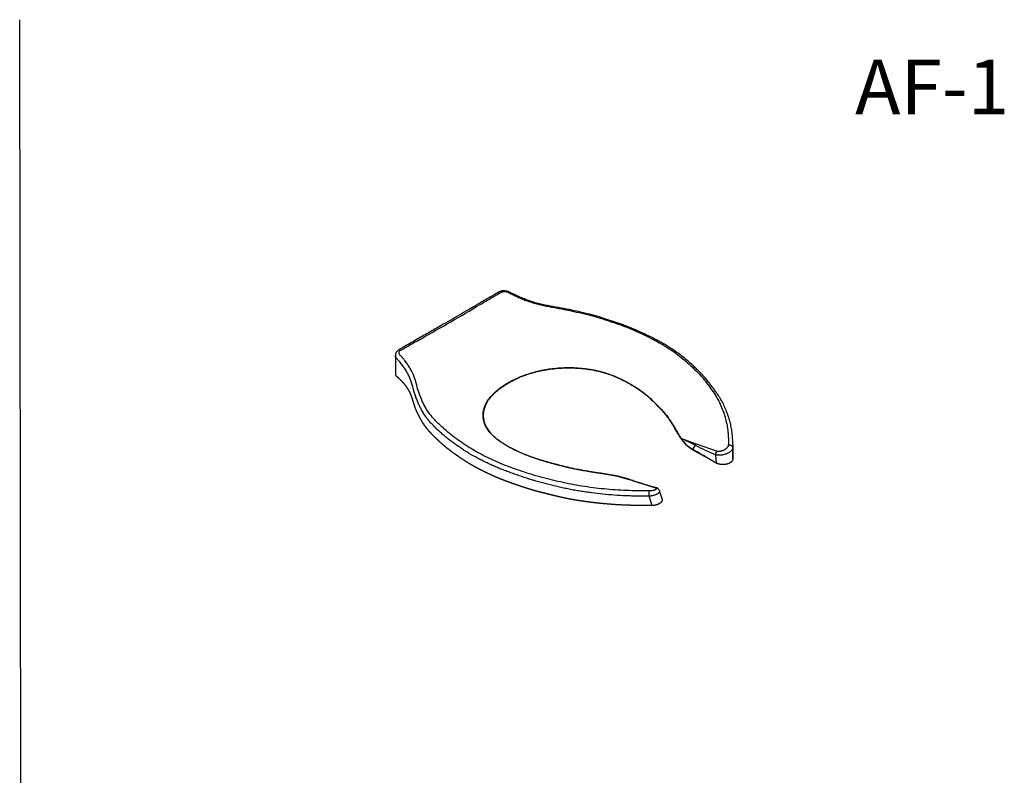
# Model space of a CAD drawing. Units: millimetres. Extents: x 0 to 594, y 0 to 421.
# Drawn here: x 297 to 567, y 214 to 421 of the extents above; entities that cross this region are included whole.
import ezdxf
from ezdxf.enums import TextEntityAlignment as Align
from ezdxf.lldxf.tags import DXFTag

# ---------------------------------------------------------------- set-up
doc = ezdxf.new("R2010")
doc.units = ezdxf.units.MM
doc.layers.add('ASIENTO_OK', color=7, linetype='Continuous')
doc.layers.add('Default', color=7, linetype='Continuous')
doc.styles.add('SEACAD_ArialB', font='arialbd.ttf')
tags = doc.linetypes.add('HIDDEN2', pattern=[4.7625, 3.175, -1.5875]).pattern_tags.tags
tags[6:7] = [DXFTag(74, 4), DXFTag(75, 0), DXFTag(340, '0'), DXFTag(46, 0.0), DXFTag(50, 0.0), DXFTag(44, 0.0), DXFTag(45, 0.0)]
tags[4:5] = [DXFTag(74, 4), DXFTag(75, 0), DXFTag(340, '0'), DXFTag(46, 0.0), DXFTag(50, 0.0), DXFTag(44, 0.0), DXFTag(45, 0.0)]

# ---------------------------------------------------------------- blocks, each defined once
blk = doc.blocks.new('SE2')
at = {"layer": 'ASIENTO_OK', "color": 7, "linetype": 'Continuous'}
for p, q in [((478.24, 306.49), (478.24, 306.47)), ((478.24, 306.47), (478.24, 306.47)), ((478.33, 306.44), (478.41, 306.4)), ((478.41, 306.4), (482.44, 304.97)), ((482.18, 304.6), (478.41, 306.4)), ((482.44, 304.97), (488.17, 302.94)), ((481.4, 303.45), (484.87, 301.47)), ((482.18, 304.6), (481.42, 303.48)), ((481.42, 303.48), (481.42, 303.48)), ((482.18, 304.6), (482.18, 304.6)), ((487.75, 302), (487.9, 299.72)), ((492.49, 301.88), (492.49, 304.42)), ((492.49, 303.88), (492.49, 300.86)), ((484.88, 301.5), (484.87, 301.47)), ((484.88, 301.5), (484.87, 301.49)), ((484.87, 301.49), (484.87, 301.47)), ((484.87, 301.47), (485, 301.4)), ((487.9, 299.72), (485, 301.4)), ((460.44, 296.2), (460.46, 296.23)), ((460.66, 296.15), (460.57, 296.18)), ((464.18, 295.15), (460.66, 296.15)), ((464.97, 294.89), (460.66, 296.15)), ((465.19, 294.88), (463.79, 295.29)), ((464.97, 294.89), (471.04, 293.05)), ((470.38, 288.1), (469.54, 290.62))]:
    blk.add_line(p, q, dxfattribs=at)
for centre, radius, start, end in [((446.28, 294.02), 31.56, 106.8337, 112.7876), ((446.76, 292.42), 33.23, 101.5022, 106.8386), ((447.59, 287.94), 37.78, 83.0255, 101.3798), ((448.21, 293.6), 32.09, 75.9735, 82.8947), ((448.39, 294.41), 31.26, 75.1084, 75.9365), ((448.63, 295.26), 30.38, 67.2165, 75.1304), ((446.2, 289.66), 36.48, 53.1756, 67.1123), ((445.65, 290.26), 36.34, 42.319, 51.909), ((493.08, 316.66), 18, 212.2378, 214.4594), ((494.99, 231), 77.33, 102.4766, 102.5084), ((486.86, 312.34), 10.41, 214.1762, 238.4298), ((487.01, 312.48), 10.63, 214.4276, 238.1788), ((491.6, 315.4), 16.01, 213.7338, 214.0292), ((487.1, 312.52), 10.67, 214.7266, 237.8383), ((483.29, 304.11), 1.22, 134.8906, 155.9662), ((489.38, 302.51), 8.03, 173.1189, 173.2801), ((483.43, 299.74), 4.24, 118.2341, 118.4666), ((281.99, -50.19), 406, 60.0198, 60.5835), ((189.48, -209.18), 589.96, 59.95328, 60.34031), ((516.4, 370.57), 74.32, 242.5851, 247.3261), ((450.85, 246.87), 50.26, 78.8508, 78.9936), ((456.65, 275.12), 21.44, 68.5486, 79.7747), ((456.75, 275.27), 21.25, 69.1588, 79.6711), ((465.07, 294.45), 0.448, 77.3549, 102.5432), ((610.74, 771.58), 498.42, 253.0141, 253.753), ((470.99, 291.52), 1.57, 23.4176, 79.0578), ((452.96, 284.92), 20.76, 13.7742, 20.3692)]:
    blk.add_arc(centre, radius, start, end, dxfattribs=at)
for centre, major_axis, ratio, start_param, end_param in [((488.47, 302.21), (0.339, 0.893), 0.710689, 0.920755, 2.065702), ((469.54, 291.18), (-0.004, -0.955), 0.006611, 0.955341, 2.81561), ((471.03, 292.14), (-0.267, -0.917), 0.656178, 3.155525, 3.538396)]:
    blk.add_ellipse(centre, major_axis=major_axis, ratio=ratio, start_param=start_param, end_param=end_param, dxfattribs=at)
for points, degree, knots in [([(492.49, 304.67), (492.49, 305.33), (492.47, 306.4), (492.31, 308.06), (492.07, 309.52), (491.76, 310.87), (491.34, 312.29), (490.81, 313.76), (490.19, 315.27), (489.58, 316.49), (489.02, 317.45), (488.51, 318.25), (487.92, 319.1), (487.23, 320.05), (486.48, 321.08), (485.66, 322.14), (484.82, 323.13), (484.02, 323.99), (483.25, 324.78), (482.4, 325.61), (481.4, 326.57), (480.23, 327.62), (478.92, 328.7), (477.52, 329.75), (476.15, 330.68), (474.9, 331.5), (473.79, 332.19), (472.77, 332.78), (471.83, 333.29), (470.73, 333.86), (469.36, 334.54), (467.61, 335.38), (465.63, 336.28), (463.43, 337.17), (461.13, 337.99), (458.88, 338.76), (456.52, 339.54), (453.95, 340.25), (451.19, 340.92), (448.36, 341.56), (445.46, 342.15), (442.48, 342.65), (439.99, 343.15), (438.02, 343.7), (436.53, 344.19), (435.07, 344.74), (433.73, 345.31), (432.59, 345.86), (431.81, 346.25), (431.3, 346.52), (430.85, 346.73), (430.29, 346.85), (429.71, 346.87), (429.25, 346.83), (428.71, 346.68), (428.22, 346.39), (427.65, 346.07), (427.02, 345.7), (426.3, 345.29), (424.83, 344.43), (422.73, 343.2), (420.07, 341.65), (417.54, 340.17), (415.07, 338.74), (412.37, 337.19), (409.42, 335.5), (406.15, 333.64), (403.63, 332.19), (401.94, 331.22), (401.23, 330.79), (400.66, 330.42), (400.32, 330.05), (400.11, 329.61), (400.09, 329.32), (400.08, 329.17)], 3, [0, 0, 0, 0, 0.020242, 0.038918, 0.055983, 0.071927, 0.087352, 0.106773, 0.125229, 0.141968, 0.151657, 0.161179, 0.171969, 0.184075, 0.197567, 0.211404, 0.225394, 0.236703, 0.24621, 0.257387, 0.270887, 0.286325, 0.302198, 0.318032, 0.333816, 0.346158, 0.357498, 0.367567, 0.376338, 0.384249, 0.398294, 0.414061, 0.431665, 0.450986, 0.469938, 0.488085, 0.505631, 0.52597, 0.546367, 0.566838, 0.587726, 0.608943, 0.630216, 0.641068, 0.652211, 0.663568, 0.674724, 0.684113, 0.691639, 0.694007, 0.697044, 0.702707, 0.705748, 0.709067, 0.712681, 0.718157, 0.723286, 0.728933, 0.736253, 0.744293, 0.772211, 0.798351, 0.822858, 0.847194, 0.871574, 0.902631, 0.93458, 0.968153, 0.976538, 0.983831, 0.987717, 0.992256, 0.996352, 1, 1, 1, 1]), ([(402.08, 328.46), (402.02, 328.53), (401.96, 328.6), (401.85, 328.74), (401.79, 328.81), (401.66, 328.95), (401.6, 329.02), (401.48, 329.15), (401.41, 329.22), (401.29, 329.35), (401.24, 329.42), (401.16, 329.57), (401.13, 329.65), (401.08, 329.89), (401.1, 330.05), (401.24, 330.34), (401.37, 330.47), (401.61, 330.62), (401.7, 330.67), (401.87, 330.77), (401.96, 330.82), (402.38, 331.06), (402.72, 331.25), (404.41, 332.22), (405.77, 332.98), (409.84, 335.28), (412.55, 336.81), (417.95, 339.93), (420.64, 341.52), (424.67, 343.9), (426.02, 344.69), (427.7, 345.68), (428.04, 345.87), (428.54, 346.17), (428.71, 346.27), (428.97, 346.42), (429.06, 346.47), (429.25, 346.54), (429.36, 346.58), (429.7, 346.65), (429.95, 346.66), (430.44, 346.6), (430.68, 346.54), (431.01, 346.4), (431.11, 346.34), (431.31, 346.24), (431.41, 346.19), (431.62, 346.08), (431.73, 346.03), (431.94, 345.93), (432.05, 345.88), (432.16, 345.83)], 3, [0, 0, 0, 0, 0.007813, 0.007813, 0.015625, 0.015625, 0.023438, 0.023438, 0.03125, 0.03125, 0.039063, 0.039063, 0.046875, 0.046875, 0.0625, 0.0625, 0.078125, 0.078125, 0.085938, 0.085938, 0.09375, 0.09375, 0.125, 0.125, 0.25, 0.25, 0.5, 0.5, 0.75, 0.75, 0.875, 0.875, 0.90625, 0.90625, 0.921875, 0.921875, 0.929687, 0.929687, 0.9375, 0.9375, 0.953125, 0.953125, 0.96875, 0.96875, 0.976562, 0.976562, 0.984375, 0.984375, 0.992188, 0.992188, 1, 1, 1, 1]), ([(432.16, 345.83), (432.22, 345.8), (432.27, 345.77), (432.38, 345.72), (432.43, 345.69), (432.6, 345.61), (432.71, 345.55), (433.04, 345.4), (433.27, 345.29), (433.95, 344.99), (434.41, 344.79), (435.34, 344.42), (435.81, 344.24), (436.77, 343.9), (437.25, 343.74), (438.71, 343.29), (439.69, 343.03), (441.69, 342.6), (442.71, 342.42), (444.23, 342.16), (444.74, 342.07), (445.75, 341.88), (446.25, 341.78), (447.75, 341.48), (448.74, 341.26), (450.72, 340.82), (451.7, 340.59), (453.64, 340.11), (454.59, 339.85), (456.44, 339.31), (457.34, 339.02), (458.67, 338.57), (459.11, 338.42), (459.99, 338.12), (460.43, 337.97), (461.74, 337.51), (462.61, 337.19), (464.33, 336.53), (465.16, 336.18), (466.78, 335.45), (467.57, 335.08), (469.14, 334.32), (469.92, 333.94), (471.44, 333.16), (472.19, 332.76), (473.62, 331.92), (474.31, 331.49), (476.33, 330.17), (477.63, 329.25), (479.42, 327.79), (479.99, 327.28), (481.08, 326.27), (481.61, 325.76), (482.64, 324.73), (483.15, 324.22), (484.11, 323.17), (484.56, 322.63), (485.4, 321.55), (485.8, 321), (486.59, 319.9), (486.98, 319.35), (487.73, 318.24), (488.08, 317.68), (488.71, 316.54), (488.98, 315.96), (489.49, 314.79), (489.72, 314.2), (490.13, 313.01), (490.32, 312.41), (490.81, 310.63), (491.04, 309.44), (491.22, 307.64), (491.26, 307.04), (491.28, 305.83), (491.27, 305.23), (491.26, 304.62)], 3, [0, 0, 0, 0, 0.001953, 0.001953, 0.003906, 0.003906, 0.007813, 0.007813, 0.015625, 0.015625, 0.03125, 0.03125, 0.046875, 0.046875, 0.0625, 0.0625, 0.09375, 0.09375, 0.125, 0.125, 0.140625, 0.140625, 0.15625, 0.15625, 0.1875, 0.1875, 0.21875, 0.21875, 0.25, 0.25, 0.28125, 0.28125, 0.296875, 0.296875, 0.3125, 0.3125, 0.34375, 0.34375, 0.375, 0.375, 0.40625, 0.40625, 0.4375, 0.4375, 0.46875, 0.46875, 0.5, 0.5, 0.5625, 0.5625, 0.59375, 0.59375, 0.625, 0.625, 0.65625, 0.65625, 0.6875, 0.6875, 0.71875, 0.71875, 0.75, 0.75, 0.78125, 0.78125, 0.8125, 0.8125, 0.84375, 0.84375, 0.875, 0.875, 0.9375, 0.9375, 0.96875, 0.96875, 1, 1, 1, 1]), ([(400.53, 328.23), (400.49, 328.27), (400.42, 328.35), (400.32, 328.47), (400.24, 328.59), (400.18, 328.71), (400.13, 328.84), (400.09, 328.96), (400.08, 329.07), (400.08, 329.14), (400.08, 329.17)], 3, [0, 0, 0, 0, 0.00454177, 0.00905091, 0.013521, 0.01794596, 0.02232003, 0.02663801, 0.03089505, 0.03387276, 0.03387276, 0.03387276, 0.03387276]), ([(469.54, 290.62), (469.01, 290.63), (467.95, 290.63), (466.62, 290.65), (465.56, 290.67), (464.51, 290.69), (462.67, 290.76), (460.04, 290.91), (456.91, 291.18), (454.59, 291.46), (453.04, 291.67), (452.01, 291.81), (450.72, 292), (449.19, 292.26), (447.67, 292.54), (446.17, 292.86), (444.7, 293.21), (443.48, 293.51), (442.51, 293.75), (441.54, 294), (440.34, 294.31), (439.14, 294.63), (438.31, 294.86), (437.83, 295), (437.36, 295.14), (436.9, 295.28), (436.43, 295.42), (435.74, 295.65), (434.93, 295.91), (434.14, 296.19), (433.68, 296.35), (433.23, 296.5), (432.66, 296.7), (431.76, 297.03), (430.63, 297.43), (429.64, 297.81), (428.98, 298.07), (428.55, 298.24), (428.01, 298.47), (427.38, 298.74), (426.55, 299.11), (425.53, 299.58), (424.53, 300.07), (423.73, 300.46), (422.56, 301.06), (421.5, 301.63), (420.56, 302.18), (420.14, 302.43), (419.69, 302.72), (419.18, 303.04), (418.54, 303.46), (417.71, 304.02), (416.36, 304.96), (415.18, 305.8), (414.2, 306.57), (413.51, 307.14), (412.53, 308), (411.7, 308.78), (411.15, 309.32), (411.02, 309.44), (410.81, 309.65), (410.37, 310.08), (409.74, 310.75), (409.03, 311.58), (408.16, 312.73), (407.43, 313.93), (406.78, 315.18), (406.33, 316.14), (405.92, 317.12), (405.61, 317.94), (405.4, 318.61), (405.2, 319.28), (404.89, 320.46), (404.52, 321.84), (404.04, 323.06), (403.72, 323.75), (403.36, 324.44), (402.86, 325.3), (402.18, 326.31), (401.64, 327), (401.32, 327.37), (401.25, 327.45), (401.14, 327.58), (400.98, 327.76), (400.76, 328), (400.61, 328.15), (400.53, 328.23)], 3, [0, 0, 0, 0, 0.015741, 0.031463, 0.039313, 0.047153, 0.062809, 0.094056, 0.125284, 0.156569, 0.164405, 0.172249, 0.187966, 0.203739, 0.2195, 0.235193, 0.250846, 0.266481, 0.274295, 0.282108, 0.297731, 0.313349, 0.321157, 0.325061, 0.328967, 0.33678, 0.340689, 0.344599, 0.360257, 0.368096, 0.372017, 0.37594, 0.383789, 0.391642, 0.407368, 0.423074, 0.426989, 0.4309, 0.438709, 0.446502, 0.454284, 0.469821, 0.485337, 0.493092, 0.500844, 0.531849, 0.536285, 0.540723, 0.549608, 0.55628, 0.56296, 0.578571, 0.594207, 0.625481, 0.63437, 0.643235, 0.660913, 0.687364, 0.690447, 0.69276, 0.695072, 0.702778, 0.718181, 0.733586, 0.749022, 0.7801, 0.795766, 0.811498, 0.827219, 0.842924, 0.850776, 0.85863, 0.874348, 0.905756, 0.921447, 0.929307, 0.93716, 0.952845, 0.968553, 0.984273, 0.985846, 0.98679, 0.988205, 0.992137, 0.995807, 1, 1, 1, 1]), ([(469.54, 292.08), (468.5, 292.08), (467.47, 292.09), (465.4, 292.12), (464.38, 292.14), (461.3, 292.27), (459.26, 292.41), (456.23, 292.71), (455.22, 292.83), (453.2, 293.09), (452.19, 293.22), (450.19, 293.53), (449.18, 293.7), (447.22, 294.08), (446.25, 294.3), (444.34, 294.75), (443.39, 294.98), (441.49, 295.46), (440.54, 295.7), (438.67, 296.2), (437.75, 296.47), (435.93, 297.04), (435.04, 297.34), (433.26, 297.96), (432.37, 298.27), (430.61, 298.91), (429.75, 299.24), (428.07, 299.93), (427.26, 300.3), (425.67, 301.04), (424.89, 301.42), (423.36, 302.2), (422.61, 302.6), (421.17, 303.43), (420.47, 303.86), (419.11, 304.75), (418.44, 305.2), (417.12, 306.11), (416.47, 306.57), (415.22, 307.52), (414.62, 308), (413.5, 308.98), (412.96, 309.47), (412.17, 310.23), (411.91, 310.48), (411.4, 310.98), (411.14, 311.24), (410.41, 312.02), (409.94, 312.56), (408.69, 314.23), (408.03, 315.43), (407.16, 317.31), (406.89, 317.94), (406.42, 319.23), (406.23, 319.89), (405.88, 321.21), (405.71, 321.87), (405.28, 323.21), (405.01, 323.88), (404.52, 324.88), (404.35, 325.22), (403.97, 325.88), (403.76, 326.21), (403.33, 326.87), (403.1, 327.19), (402.73, 327.67), (402.6, 327.83), (402.41, 328.07), (402.35, 328.15), (402.25, 328.26), (402.21, 328.3), (402.15, 328.38), (402.11, 328.42), (402.08, 328.46)], 3, [0, 0, 0, 0, 0.03125, 0.03125, 0.0625, 0.0625, 0.125, 0.125, 0.15625, 0.15625, 0.1875, 0.1875, 0.21875, 0.21875, 0.25, 0.25, 0.28125, 0.28125, 0.3125, 0.3125, 0.34375, 0.34375, 0.375, 0.375, 0.40625, 0.40625, 0.4375, 0.4375, 0.46875, 0.46875, 0.5, 0.5, 0.53125, 0.53125, 0.5625, 0.5625, 0.59375, 0.59375, 0.625, 0.625, 0.65625, 0.65625, 0.6875, 0.6875, 0.703125, 0.703125, 0.71875, 0.71875, 0.75, 0.75, 0.8125, 0.8125, 0.84375, 0.84375, 0.875, 0.875, 0.90625, 0.90625, 0.9375, 0.9375, 0.953125, 0.953125, 0.96875, 0.96875, 0.984375, 0.984375, 0.992188, 0.992188, 0.996094, 0.996094, 0.998047, 0.998047, 1, 1, 1, 1]), ([(400.08, 324.37), (400.08, 324.32), (400.08, 324.2), (400.1, 324.03), (400.14, 323.86), (400.2, 323.72), (400.25, 323.63), (400.28, 323.59)], 3, [0.6929036, 0.6929036, 0.6929036, 0.6929036, 0.7488114, 0.8131892, 0.8740037, 0.9385019, 1, 1, 1, 1]), ([(470.38, 288.1), (469.54, 288.1), (468.98, 288.1), (468.2, 288.09), (467.59, 288.1), (466.76, 288.1), (466.17, 288.11), (465.44, 288.11), (464.71, 288.13), (461.72, 288.2), (458.86, 288.43), (457.45, 288.54), (455.97, 288.69), (454.58, 288.84), (453.08, 289.03), (451.49, 289.24), (450.16, 289.45), (449.4, 289.57), (448.69, 289.69), (447.94, 289.82), (447.23, 289.97), (446.54, 290.11), (445.78, 290.27), (445.11, 290.42), (444.33, 290.61), (443.71, 290.75), (442.88, 290.96), (442.08, 291.16), (441.43, 291.32), (440.61, 291.52), (439.97, 291.69), (439.19, 291.89), (438.52, 292.07), (437.77, 292.28), (437.08, 292.49), (436.4, 292.69), (435.65, 292.93), (435, 293.14), (434.24, 293.4), (433.64, 293.6), (432.84, 293.88), (432.04, 294.16), (431.44, 294.38), (430.68, 294.65), (430.05, 294.89), (429.32, 295.16), (428.68, 295.42), (428.02, 295.69), (427.34, 295.99), (426.7, 296.26), (426.03, 296.58), (425.42, 296.86), (424.74, 297.19), (423.34, 297.88), (422.23, 298.47), (421.6, 298.81), (421.02, 299.14), (420.45, 299.48), (419.86, 299.84), (419.33, 300.18), (418.74, 300.57), (418.25, 300.89), (417.64, 301.31), (417.06, 301.71), (416.56, 302.06), (415.98, 302.46), (415.5, 302.81), (414.95, 303.22), (414.48, 303.59), (413.99, 303.97), (413.51, 304.38), (413.06, 304.76), (412.59, 305.19), (412.17, 305.57), (411.7, 306.02), (411.45, 306.26), (411.2, 306.5), (410.94, 306.76), (410.72, 306.97), (410.33, 307.36), (410.01, 307.7), (409.58, 308.14), (409.22, 308.55), (409.03, 308.77), (408.86, 308.99), (408.68, 309.2), (408.51, 309.42), (408.19, 309.85), (407.88, 310.31), (407.59, 310.74), (407.31, 311.22), (407.06, 311.65), (406.8, 312.13), (406.55, 312.6), (406.33, 313.04), (405.86, 313.99), (405.53, 314.88), (405.44, 315.12), (405.37, 315.35), (405.29, 315.56), (405.21, 315.81), (405.16, 316), (405.07, 316.28), (405, 316.51), (404.93, 316.74), (404.9, 316.87), (404.84, 317.04), (404.81, 317.16), (404.77, 317.27), (404.71, 317.48), (404.64, 317.66), (404.56, 317.9), (404.48, 318.11), (404.39, 318.35), (404.3, 318.56), (403.9, 319.46), (403.31, 320.33), (402.72, 321.19), (401.95, 322.01), (401.56, 322.42), (401.13, 322.81), (400.91, 323), (400.69, 323.2), (400.63, 323.24), (400.57, 323.29), (400.55, 323.32), (400.52, 323.34), (400.49, 323.36), (400.46, 323.39), (400.36, 323.49), (400.28, 323.59)], 2, [0, 0, 0, 0.015625, 0.015625, 0.03125, 0.03125, 0.046875, 0.046875, 0.0625, 0.0625, 0.125, 0.125, 0.15625, 0.15625, 0.1875, 0.1875, 0.21875, 0.21875, 0.234375, 0.234375, 0.25, 0.25, 0.265625, 0.265625, 0.28125, 0.28125, 0.296875, 0.296875, 0.3125, 0.3125, 0.328125, 0.328125, 0.34375, 0.34375, 0.359375, 0.359375, 0.375, 0.375, 0.390625, 0.390625, 0.40625, 0.40625, 0.421875, 0.421875, 0.4375, 0.4375, 0.453125, 0.453125, 0.46875, 0.46875, 0.484375, 0.484375, 0.5, 0.5, 0.53125, 0.53125, 0.546875, 0.546875, 0.5625, 0.5625, 0.578125, 0.578125, 0.59375, 0.59375, 0.609375, 0.609375, 0.625, 0.625, 0.640625, 0.640625, 0.65625, 0.65625, 0.671875, 0.671875, 0.6875, 0.6875, 0.696429, 0.696429, 0.705357, 0.705357, 0.71875, 0.71875, 0.734375, 0.734375, 0.742188, 0.742188, 0.75, 0.75, 0.765625, 0.765625, 0.78125, 0.78125, 0.796875, 0.796875, 0.8125, 0.8125, 0.84375, 0.84375, 0.851562, 0.851562, 0.859375, 0.859375, 0.867188, 0.867188, 0.875, 0.875, 0.880102, 0.880102, 0.883929, 0.883929, 0.890625, 0.890625, 0.898438, 0.898438, 0.90625, 0.90625, 0.9375, 0.9375, 0.96875, 0.96875, 0.984375, 0.984375, 0.992188, 0.992188, 0.994141, 0.994141, 0.995117, 0.995117, 0.996094, 0.996094, 1, 1, 1]), ([(460.44, 296.2), (460.25, 296.24), (459.83, 296.32), (459.15, 296.44), (458.32, 296.58), (457.38, 296.74), (456.01, 296.95), (454.64, 297.16), (453.28, 297.38), (452.33, 297.53), (451.66, 297.65), (451.25, 297.72), (450.98, 297.77), (450.52, 297.86), (449.85, 297.98), (448.92, 298.17), (447.87, 298.4), (446.32, 298.77), (444.58, 299.22), (442.55, 299.76), (440.98, 300.2), (439.68, 300.59), (438.77, 300.88), (437.87, 301.18), (436.69, 301.61), (435.55, 302.06), (434.44, 302.54), (432.81, 303.27), (431.01, 304.19), (429.14, 305.34), (427.42, 306.56), (425.81, 308.12), (424.44, 310.34), (423.95, 312.71), (424.34, 314.67), (424.85, 315.84), (425.26, 316.6), (425.91, 317.55), (426.89, 318.64), (428.04, 319.67), (429.36, 320.65), (431.3, 321.88), (433.5, 322.97), (435.92, 323.89), (437.84, 324.49), (439.51, 324.9), (440.88, 325.17), (442.27, 325.4), (444.04, 325.61), (446.91, 325.8), (450.52, 325.73), (454.67, 325.16), (457.85, 324.29), (460.18, 323.42), (462.38, 322.44), (464.4, 321.36), (466.04, 320.34), (466.94, 319.74), (467.8, 319.12), (468.63, 318.49), (469.4, 317.84), (470.19, 317.13), (471.06, 316.28), (472.08, 315.25), (473.04, 314.27), (473.82, 313.4), (474.4, 312.68), (474.74, 312.23), (475, 311.86), (475.2, 311.59), (475.38, 311.31), (475.62, 310.94), (475.92, 310.48), (476.26, 309.92), (476.58, 309.35), (477.02, 308.59), (477.46, 307.83), (477.86, 307.16), (478.1, 306.78), (478.22, 306.6), (478.28, 306.5)], 3, [0, 0, 0, 0, 0.004519, 0.009717, 0.015592, 0.023509, 0.031186, 0.046781, 0.054574, 0.062361, 0.068587, 0.070143, 0.071699, 0.074811, 0.081033, 0.087257, 0.096598, 0.105954, 0.124709, 0.139039, 0.155995, 0.163817, 0.171645, 0.179473, 0.187289, 0.202907, 0.210719, 0.21854, 0.249717, 0.265236, 0.280786, 0.312051, 0.336941, 0.37437, 0.405629, 0.413425, 0.421199, 0.436759, 0.452451, 0.468081, 0.48367, 0.499339, 0.5305, 0.546057, 0.561749, 0.577336, 0.585082, 0.59282, 0.608356, 0.624053, 0.655158, 0.686429, 0.717582, 0.733287, 0.748963, 0.780345, 0.796019, 0.803863, 0.811718, 0.827411, 0.835248, 0.843084, 0.861011, 0.874465, 0.890157, 0.905848, 0.913702, 0.921557, 0.925481, 0.929404, 0.933326, 0.937248, 0.945091, 0.952934, 0.960779, 0.968624, 0.984313, 0.992156, 0.996203, 1, 1, 1, 1]), ([(478.24, 306.49), (478.24, 306.49), (478.24, 306.49), (478.24, 306.5), (478.24, 306.5), (478.23, 306.51), (478.23, 306.51), (478.22, 306.53), (478.21, 306.53), (478.2, 306.56), (478.19, 306.58), (478.15, 306.63), (478.13, 306.66), (478.06, 306.77), (478.01, 306.84), (477.94, 306.94), (477.92, 306.98), (477.88, 307.05), (477.85, 307.08), (477.79, 307.19), (477.75, 307.26), (477.66, 307.4), (477.62, 307.47), (477.55, 307.57), (477.53, 307.61), (477.49, 307.67), (477.47, 307.71), (477.36, 307.89), (477.28, 308.03), (477.16, 308.23), (477.12, 308.3), (477.04, 308.44), (477, 308.52), (476.94, 308.62), (476.92, 308.65), (476.88, 308.72), (476.86, 308.75), (476.83, 308.82), (476.81, 308.85), (476.77, 308.91), (476.75, 308.95), (476.71, 309.02), (476.69, 309.04), (476.67, 309.08), (476.66, 309.1), (476.64, 309.13), (476.63, 309.15), (476.61, 309.18), (476.6, 309.2), (476.59, 309.23), (476.58, 309.25), (476.56, 309.27), (476.56, 309.28), (476.55, 309.29), (476.55, 309.3), (476.53, 309.33), (476.51, 309.37), (476.45, 309.47), (476.41, 309.55), (476.32, 309.7), (476.28, 309.77), (476.2, 309.91), (476.15, 309.99), (476.05, 310.15), (476, 310.23), (475.93, 310.36), (475.9, 310.4), (475.85, 310.48), (475.83, 310.52), (475.76, 310.64), (475.71, 310.72), (475.56, 310.96), (475.45, 311.11), (475.24, 311.43), (475.14, 311.59), (474.97, 311.82), (474.92, 311.9), (474.84, 312.02), (474.81, 312.06), (474.75, 312.14), (474.72, 312.18), (474.58, 312.37), (474.46, 312.53), (474.28, 312.76), (474.22, 312.84), (474.13, 312.95), (474.1, 312.99), (474.04, 313.06), (474.01, 313.1), (473.86, 313.28), (473.73, 313.43), (473.47, 313.74), (473.33, 313.89), (473.12, 314.12), (473.05, 314.19), (472.92, 314.34), (472.85, 314.42), (472.74, 314.53), (472.71, 314.56), (472.64, 314.63), (472.6, 314.67), (472.5, 314.78), (472.42, 314.86), (472.32, 314.97), (472.28, 315.01), (472.21, 315.08), (472.18, 315.11), (472.07, 315.22), (472, 315.29), (471.86, 315.43), (471.79, 315.51), (471.69, 315.6), (471.67, 315.63), (471.63, 315.66), (471.61, 315.68), (471.56, 315.74), (471.52, 315.78), (471.41, 315.89), (471.34, 315.96), (471.24, 316.06), (471.2, 316.1), (471.13, 316.17), (471.09, 316.21), (470.98, 316.32), (470.9, 316.39), (470.79, 316.5), (470.76, 316.54), (470.68, 316.61), (470.65, 316.64), (470.46, 316.82), (470.31, 316.97), (470.01, 317.26), (469.85, 317.4), (469.65, 317.58), (469.61, 317.62), (469.53, 317.69), (469.49, 317.72), (469.37, 317.83), (469.29, 317.9), (469.16, 318.01), (469.12, 318.04), (469.04, 318.11), (469, 318.14), (468.88, 318.25), (468.79, 318.32), (468.54, 318.53), (468.36, 318.66), (468.1, 318.87), (468.01, 318.94), (467.83, 319.07), (467.74, 319.14), (467.46, 319.34), (467.28, 319.47), (467, 319.67), (466.9, 319.74), (466.71, 319.87), (466.61, 319.93), (466.32, 320.12), (466.13, 320.25), (465.73, 320.51), (465.53, 320.63), (465.22, 320.82), (465.12, 320.88), (464.91, 321.01), (464.81, 321.07), (464.49, 321.25), (464.28, 321.38), (463.96, 321.56), (463.85, 321.62), (463.63, 321.73), (463.52, 321.79), (463.2, 321.97), (462.97, 322.08), (462.64, 322.26), (462.52, 322.31), (462.3, 322.43), (462.18, 322.48), (461.83, 322.65), (461.6, 322.76), (461.13, 322.98), (460.89, 323.08), (460.38, 323.3), (460.09, 323.42), (459.52, 323.65), (459.23, 323.76), (458.36, 324.07), (457.75, 324.27), (456.97, 324.5), (456.81, 324.54), (456.49, 324.63), (456.33, 324.67), (455.85, 324.79), (455.53, 324.87), (454.88, 325.02), (454.54, 325.09), (453.88, 325.21), (453.54, 325.27), (452.52, 325.43), (451.82, 325.52), (450.41, 325.65), (449.71, 325.7), (448.28, 325.75), (447.56, 325.76), (446.12, 325.73), (445.4, 325.69), (443.95, 325.58), (443.22, 325.5), (442.13, 325.36), (441.77, 325.3), (441.23, 325.21), (441.05, 325.18), (440.7, 325.12), (440.52, 325.08), (439.99, 324.98), (439.64, 324.91), (438.95, 324.75), (438.61, 324.66), (437.59, 324.39), (436.93, 324.19), (435.62, 323.76), (434.99, 323.52), (434.06, 323.14), (433.75, 323.01), (433.16, 322.75), (432.86, 322.61), (432, 322.19), (431.45, 321.9), (430.38, 321.28), (429.87, 320.96), (428.91, 320.3), (428.45, 319.96), (427.6, 319.25), (427.2, 318.89), (426.47, 318.15), (426.14, 317.77), (425.77, 317.29), (425.7, 317.19), (425.56, 316.99), (425.49, 316.89), (425.3, 316.6), (425.18, 316.4), (424.96, 316.01), (424.87, 315.81), (424.69, 315.42), (424.61, 315.22), (424.4, 314.63), (424.3, 314.24), (424.17, 313.44), (424.14, 313.05), (424.15, 312.45), (424.16, 312.25), (424.21, 311.86), (424.24, 311.66), (424.36, 311.07), (424.48, 310.68), (424.71, 310.11), (424.8, 309.92), (424.99, 309.54), (425.09, 309.36), (425.32, 308.99), (425.44, 308.8), (425.7, 308.44), (425.84, 308.26), (426.06, 308), (426.14, 307.91), (426.3, 307.74), (426.38, 307.65), (426.62, 307.39), (426.79, 307.22), (427.16, 306.88), (427.36, 306.71), (427.67, 306.45), (427.77, 306.37), (427.98, 306.2), (428.09, 306.12), (428.41, 305.88), (428.64, 305.72), (428.98, 305.48), (429.1, 305.4), (429.34, 305.24), (429.46, 305.17), (429.82, 304.94), (430.07, 304.79), (430.44, 304.57), (430.57, 304.49), (430.83, 304.35), (430.96, 304.27), (431.62, 303.91), (432.15, 303.64), (432.94, 303.25), (433.19, 303.13), (433.57, 302.95), (433.7, 302.89), (433.95, 302.78), (434.08, 302.72), (434.47, 302.55), (434.72, 302.43), (435.12, 302.27), (435.25, 302.21), (435.51, 302.1), (435.65, 302.05), (436.05, 301.89), (436.32, 301.78), (436.72, 301.62), (436.86, 301.57), (437.13, 301.47), (437.27, 301.42), (437.96, 301.17), (438.53, 300.97), (439.35, 300.71), (439.62, 300.63), (439.95, 300.53), (440.01, 300.51), (440.15, 300.47), (440.21, 300.45), (440.41, 300.39), (440.55, 300.35), (440.81, 300.27), (440.95, 300.23), (441.22, 300.15), (441.35, 300.12), (441.55, 300.06), (441.62, 300.04), (441.76, 300), (441.82, 299.98), (442.02, 299.93), (442.16, 299.89), (442.44, 299.82), (442.58, 299.78), (442.77, 299.73), (442.84, 299.71), (442.97, 299.67), (443.03, 299.66), (443.22, 299.6), (443.36, 299.57), (443.54, 299.52), (443.58, 299.51), (443.63, 299.49), (443.65, 299.49), (443.69, 299.48), (443.71, 299.47), (443.81, 299.45), (443.88, 299.43), (444.02, 299.39), (444.09, 299.37), (444.22, 299.34), (444.29, 299.32), (444.48, 299.27), (444.61, 299.24), (444.88, 299.16), (445.02, 299.13), (445.3, 299.06), (445.44, 299.02), (445.84, 298.92), (446.12, 298.85), (446.47, 298.76), (446.54, 298.74), (446.68, 298.71), (446.75, 298.69), (446.96, 298.64), (447.1, 298.61), (447.38, 298.54), (447.52, 298.51), (447.8, 298.44), (447.94, 298.41), (448.16, 298.36), (448.23, 298.35), (448.37, 298.32), (448.43, 298.3), (448.64, 298.26), (448.78, 298.23), (449.21, 298.14), (449.5, 298.08), (449.93, 298), (450.08, 297.97), (450.37, 297.91), (450.51, 297.89), (451.23, 297.76), (451.81, 297.66), (452.72, 297.5), (453.04, 297.45), (453.39, 297.4), (453.42, 297.39), (453.5, 297.38), (453.54, 297.37), (453.66, 297.35), (453.74, 297.34), (453.98, 297.3), (454.14, 297.28), (454.34, 297.25), (454.37, 297.24), (454.45, 297.23), (454.49, 297.22), (454.6, 297.21), (454.69, 297.19), (454.86, 297.17), (454.94, 297.15), (455.11, 297.13), (455.19, 297.11), (455.31, 297.1), (455.34, 297.09), (455.39, 297.08), (455.41, 297.08), (455.43, 297.08), (455.44, 297.08), (455.45, 297.07), (455.46, 297.07), (455.5, 297.07), (455.54, 297.06), (455.61, 297.05), (455.65, 297.04), (455.73, 297.03), (455.77, 297.03), (455.83, 297.02), (455.85, 297.01), (455.89, 297.01), (455.9, 297), (455.93, 297), (455.94, 297), (456.01, 296.99), (456.05, 296.98), (456.14, 296.97), (456.17, 296.96), (456.25, 296.95), (456.28, 296.95), (456.35, 296.93), (456.39, 296.93), (456.5, 296.91), (456.58, 296.9), (456.81, 296.86), (456.98, 296.84), (457.22, 296.8), (457.3, 296.78), (457.41, 296.77), (457.45, 296.76), (457.53, 296.75), (457.56, 296.74), (457.76, 296.71), (457.92, 296.68), (458.16, 296.64), (458.24, 296.63), (458.4, 296.6), (458.47, 296.59), (458.71, 296.55), (458.87, 296.52), (459.1, 296.48), (459.18, 296.47), (459.34, 296.44), (459.41, 296.43), (459.65, 296.38), (459.81, 296.35), (460.06, 296.31), (460.14, 296.29), (460.26, 296.27), (460.3, 296.26), (460.36, 296.25), (460.38, 296.24), (460.41, 296.24), (460.42, 296.23), (460.44, 296.23), (460.45, 296.23), (460.46, 296.23), (460.46, 296.23), (460.46, 296.23)], 3, [0, 0, 0, 0, 0.000001, 0.000001, 0.00018, 0.00018, 0.00036, 0.00036, 0.00072, 0.00072, 0.00144, 0.00144, 0.00288, 0.00288, 0.00576, 0.00576, 0.007199, 0.007199, 0.008639, 0.008639, 0.011519, 0.011519, 0.014398, 0.014398, 0.015838, 0.015838, 0.017278, 0.017278, 0.023037, 0.023037, 0.025917, 0.025917, 0.028796, 0.028796, 0.030236, 0.030236, 0.031676, 0.031676, 0.033116, 0.033116, 0.034555, 0.034555, 0.035275, 0.035275, 0.035995, 0.035995, 0.036715, 0.036715, 0.037435, 0.037435, 0.038155, 0.038155, 0.038515, 0.038515, 0.038875, 0.038875, 0.040315, 0.040315, 0.043194, 0.043194, 0.046074, 0.046074, 0.049438, 0.049438, 0.052802, 0.052802, 0.054485, 0.054485, 0.056167, 0.056167, 0.059531, 0.059531, 0.06626, 0.06626, 0.072988, 0.072988, 0.076353, 0.076353, 0.078035, 0.078035, 0.079717, 0.079717, 0.086446, 0.086446, 0.08981, 0.08981, 0.091492, 0.091492, 0.093174, 0.093174, 0.099903, 0.099903, 0.106599, 0.106599, 0.109948, 0.109948, 0.113296, 0.113296, 0.11497, 0.11497, 0.116644, 0.116644, 0.119993, 0.119993, 0.121667, 0.121667, 0.123341, 0.123341, 0.126689, 0.126689, 0.130038, 0.130038, 0.130875, 0.130875, 0.131712, 0.131712, 0.133386, 0.133386, 0.136734, 0.136734, 0.138409, 0.138409, 0.140083, 0.140083, 0.143431, 0.143431, 0.145105, 0.145105, 0.146779, 0.146779, 0.153476, 0.153476, 0.160229, 0.160229, 0.161917, 0.161917, 0.163606, 0.163606, 0.166982, 0.166982, 0.16867, 0.16867, 0.170359, 0.170359, 0.173735, 0.173735, 0.180488, 0.180488, 0.183864, 0.183864, 0.187241, 0.187241, 0.193994, 0.193994, 0.19737, 0.19737, 0.200747, 0.200747, 0.2075, 0.2075, 0.214312, 0.214312, 0.217718, 0.217718, 0.221123, 0.221123, 0.227935, 0.227935, 0.231341, 0.231341, 0.234747, 0.234747, 0.241559, 0.241559, 0.244965, 0.244965, 0.24837, 0.24837, 0.255182, 0.255182, 0.261994, 0.261994, 0.269806, 0.269806, 0.277618, 0.277618, 0.293241, 0.293241, 0.297147, 0.297147, 0.301053, 0.301053, 0.308865, 0.308865, 0.316677, 0.316677, 0.324489, 0.324489, 0.340109, 0.340109, 0.355729, 0.355729, 0.371349, 0.371349, 0.386969, 0.386969, 0.403008, 0.403008, 0.411028, 0.411028, 0.415037, 0.415037, 0.419047, 0.419047, 0.427066, 0.427066, 0.435086, 0.435086, 0.451125, 0.451125, 0.467443, 0.467443, 0.475602, 0.475602, 0.483761, 0.483761, 0.500079, 0.500079, 0.516397, 0.516397, 0.532698, 0.532698, 0.548999, 0.548999, 0.5653, 0.5653, 0.569375, 0.569375, 0.573451, 0.573451, 0.581601, 0.581601, 0.589429, 0.589429, 0.597257, 0.597257, 0.612914, 0.612914, 0.62857, 0.62857, 0.636398, 0.636398, 0.644226, 0.644226, 0.659835, 0.659835, 0.66764, 0.66764, 0.675445, 0.675445, 0.68325, 0.68325, 0.691055, 0.691055, 0.694957, 0.694957, 0.698859, 0.698859, 0.706664, 0.706664, 0.71486, 0.71486, 0.718958, 0.718958, 0.723056, 0.723056, 0.731252, 0.731252, 0.735349, 0.735349, 0.739447, 0.739447, 0.747643, 0.747643, 0.751741, 0.751741, 0.755839, 0.755839, 0.772231, 0.772231, 0.779579, 0.779579, 0.783254, 0.783254, 0.786928, 0.786928, 0.794277, 0.794277, 0.797952, 0.797952, 0.801626, 0.801626, 0.808975, 0.808975, 0.812649, 0.812649, 0.816324, 0.816324, 0.831022, 0.831022, 0.837731, 0.837731, 0.839408, 0.839408, 0.841085, 0.841085, 0.84444, 0.84444, 0.847794, 0.847794, 0.851149, 0.851149, 0.852826, 0.852826, 0.854504, 0.854504, 0.857858, 0.857858, 0.861213, 0.861213, 0.86289, 0.86289, 0.864567, 0.864567, 0.867922, 0.867922, 0.86876, 0.86876, 0.86918, 0.86918, 0.869599, 0.869599, 0.871276, 0.871276, 0.872954, 0.872954, 0.874631, 0.874631, 0.877985, 0.877985, 0.88134, 0.88134, 0.884694, 0.884694, 0.891427, 0.891427, 0.893111, 0.893111, 0.894794, 0.894794, 0.89816, 0.89816, 0.901527, 0.901527, 0.904893, 0.904893, 0.906577, 0.906577, 0.90826, 0.90826, 0.911626, 0.911626, 0.918359, 0.918359, 0.921726, 0.921726, 0.925092, 0.925092, 0.938558, 0.938558, 0.945758, 0.945758, 0.946658, 0.946658, 0.947558, 0.947558, 0.949358, 0.949358, 0.952958, 0.952958, 0.953858, 0.953858, 0.954758, 0.954758, 0.956558, 0.956558, 0.958358, 0.958358, 0.960158, 0.960158, 0.961058, 0.961058, 0.961508, 0.961508, 0.961733, 0.961733, 0.961958, 0.961958, 0.962858, 0.962858, 0.963758, 0.963758, 0.964658, 0.964658, 0.965108, 0.965108, 0.965333, 0.965333, 0.965558, 0.965558, 0.966458, 0.966458, 0.967358, 0.967358, 0.968258, 0.968258, 0.969158, 0.969158, 0.970958, 0.970958, 0.974558, 0.974558, 0.976358, 0.976358, 0.977258, 0.977258, 0.978158, 0.978158, 0.981758, 0.981758, 0.983558, 0.983558, 0.985358, 0.985358, 0.988958, 0.988958, 0.990758, 0.990758, 0.992558, 0.992558, 0.996158, 0.996158, 0.998079, 0.998079, 0.999039, 0.999039, 0.99952, 0.99952, 0.99976, 0.99976, 1, 1, 1, 1, 1, 1]), ([(424.73, 310.07), (424.7, 310.14), (424.67, 310.21), (424.48, 310.66), (424.37, 311.05), (424.24, 311.64), (424.21, 311.84), (424.17, 312.23), (424.16, 312.43), (424.14, 313.02), (424.17, 313.42), (424.31, 314.22), (424.41, 314.61), (424.62, 315.2), (424.7, 315.4), (424.87, 315.79), (424.97, 315.98), (425.18, 316.38), (425.3, 316.57), (425.5, 316.87), (425.56, 316.97), (425.7, 317.17), (425.77, 317.26), (426.14, 317.75), (426.47, 318.13), (427.21, 318.87), (427.6, 319.23), (428.46, 319.94), (428.91, 320.28), (429.88, 320.94), (430.38, 321.25), (431.45, 321.87), (432, 322.16), (432.87, 322.59), (433.16, 322.72), (433.65, 322.95), (433.85, 323.03), (434.05, 323.12)], 3, [0, 0, 0, 0, 0.015172, 0.015172, 0.096262, 0.096262, 0.136928, 0.136928, 0.177595, 0.177595, 0.258927, 0.258927, 0.340259, 0.340259, 0.380925, 0.380925, 0.421591, 0.421591, 0.463933, 0.463933, 0.485104, 0.485104, 0.506274, 0.506274, 0.590957, 0.590957, 0.67564, 0.67564, 0.760323, 0.760323, 0.845094, 0.845094, 0.929864, 0.929864, 0.972249, 0.972249, 1, 1, 1, 1]), ([(472.52, 314.73), (472.54, 314.71), (472.55, 314.7), (472.6, 314.65), (472.63, 314.61), (472.7, 314.54), (472.74, 314.5), (472.84, 314.39), (472.91, 314.32), (473.05, 314.17), (473.12, 314.1), (473.33, 313.87), (473.46, 313.72), (473.73, 313.41), (473.86, 313.26), (474.01, 313.08), (474.04, 313.04), (474.1, 312.97), (474.13, 312.93), (474.22, 312.82), (474.28, 312.74), (474.46, 312.51), (474.58, 312.35), (474.72, 312.15), (474.75, 312.11), (474.81, 312.04), (474.83, 312), (474.92, 311.88), (474.97, 311.8), (475.13, 311.57), (475.24, 311.41), (475.45, 311.09), (475.55, 310.93), (475.7, 310.69), (475.75, 310.61), (475.83, 310.49), (475.85, 310.45), (475.9, 310.37), (475.92, 310.33), (476, 310.21), (476.05, 310.13), (476.14, 309.97), (476.19, 309.89), (476.27, 309.75), (476.32, 309.67), (476.4, 309.52), (476.45, 309.45), (476.51, 309.34), (476.52, 309.31), (476.55, 309.28), (476.55, 309.27), (476.56, 309.26), (476.56, 309.25), (476.57, 309.23), (476.58, 309.21), (476.6, 309.18), (476.61, 309.16), (476.63, 309.13), (476.64, 309.11), (476.66, 309.08), (476.67, 309.06), (476.69, 309.02), (476.7, 309), (476.74, 308.93), (476.77, 308.89), (476.8, 308.82), (476.82, 308.79), (476.86, 308.73), (476.88, 308.7), (476.91, 308.63), (476.93, 308.6), (476.99, 308.49), (477.04, 308.42), (477.12, 308.28), (477.16, 308.21), (477.28, 308.01), (477.36, 307.86), (477.47, 307.69), (477.49, 307.65), (477.53, 307.58), (477.55, 307.55), (477.61, 307.44), (477.66, 307.37), (477.74, 307.23), (477.79, 307.17), (477.84, 307.08), (477.85, 307.07), (477.85, 307.06)], 3, [0, 0, 0, 0, 0.005955, 0.005955, 0.021285, 0.021285, 0.036614, 0.036614, 0.067273, 0.067273, 0.097931, 0.097931, 0.159248, 0.159248, 0.220858, 0.220858, 0.236261, 0.236261, 0.251663, 0.251663, 0.282468, 0.282468, 0.344078, 0.344078, 0.35948, 0.35948, 0.374883, 0.374883, 0.405688, 0.405688, 0.467298, 0.467298, 0.528908, 0.528908, 0.559713, 0.559713, 0.575115, 0.575115, 0.590518, 0.590518, 0.621323, 0.621323, 0.652128, 0.652128, 0.678494, 0.678494, 0.704861, 0.704861, 0.718044, 0.718044, 0.72134, 0.72134, 0.724635, 0.724635, 0.731227, 0.731227, 0.737819, 0.737819, 0.74441, 0.74441, 0.751002, 0.751002, 0.757594, 0.757594, 0.770777, 0.770777, 0.78396, 0.78396, 0.797143, 0.797143, 0.810326, 0.810326, 0.836693, 0.836693, 0.863059, 0.863059, 0.915792, 0.915792, 0.928976, 0.928976, 0.942159, 0.942159, 0.968525, 0.968525, 0.994892, 0.994892, 1, 1, 1, 1]), ([(492.49, 303.88), (492.49, 303.87), (492.49, 303.84), (492.49, 303.81), (492.48, 303.77), (492.48, 303.74), (492.47, 303.7), (492.45, 303.64), (492.42, 303.56), (492.37, 303.45), (492.3, 303.34), (492.19, 303.19), (492.02, 303.01), (491.77, 302.8), (491.47, 302.6), (491.14, 302.41), (490.77, 302.25), (490.38, 302.11), (489.98, 301.99), (489.57, 301.9), (489.16, 301.85), (488.83, 301.83), (488.57, 301.84), (488.39, 301.85), (488.22, 301.88), (488.07, 301.9), (487.95, 301.93), (487.85, 301.96), (487.78, 301.99), (487.75, 302)], 3, [0, 0, 0, 0, 0.010083, 0.020327, 0.030731, 0.041295, 0.05202, 0.062904, 0.093189, 0.125037, 0.155367, 0.187542, 0.249962, 0.312144, 0.374837, 0.437046, 0.499707, 0.562071, 0.624656, 0.687153, 0.749728, 0.812251, 0.843881, 0.874869, 0.906383, 0.937418, 0.958399, 0.979273, 1, 1, 1, 1]), ([(491.26, 304.62), (491.26, 304.59), (491.26, 304.57), (491.25, 304.51), (491.25, 304.48), (491.23, 304.4), (491.21, 304.34), (491.17, 304.25), (491.15, 304.22), (491.13, 304.18), (491.12, 304.16), (491.1, 304.13), (491.09, 304.12), (491.05, 304.04), (491, 303.98), (490.9, 303.87), (490.85, 303.81), (490.78, 303.74), (490.76, 303.73), (490.73, 303.7), (490.72, 303.69), (490.67, 303.64), (490.64, 303.62), (490.54, 303.54), (490.47, 303.48), (490.35, 303.41), (490.32, 303.39), (490.26, 303.35), (490.24, 303.34), (490.2, 303.31), (490.18, 303.3), (490.08, 303.25), (490, 303.2), (489.83, 303.12), (489.74, 303.09), (489.63, 303.05), (489.6, 303.04), (489.56, 303.02), (489.54, 303.02), (489.47, 302.99), (489.43, 302.98), (489.29, 302.94), (489.2, 302.92), (489.1, 302.9), (489.09, 302.9), (489.07, 302.9), (489.06, 302.9), (489.02, 302.89), (489, 302.89), (488.94, 302.88), (488.89, 302.87), (488.77, 302.86), (488.68, 302.86), (488.59, 302.86), (488.58, 302.86), (488.56, 302.87), (488.55, 302.87), (488.52, 302.87), (488.5, 302.87), (488.45, 302.88), (488.41, 302.88), (488.3, 302.9), (488.23, 302.92), (488.17, 302.94)], 3, [0, 0, 0, 0, 0.03125, 0.03125, 0.0625, 0.0625, 0.125, 0.125, 0.15625, 0.15625, 0.171875, 0.171875, 0.1875, 0.1875, 0.25, 0.25, 0.3125, 0.3125, 0.328125, 0.328125, 0.34375, 0.34375, 0.375, 0.375, 0.4375, 0.4375, 0.46875, 0.46875, 0.484375, 0.484375, 0.5, 0.5, 0.5625, 0.5625, 0.625, 0.625, 0.640625, 0.640625, 0.65625, 0.65625, 0.6875, 0.6875, 0.75, 0.75, 0.757813, 0.757813, 0.765625, 0.765625, 0.78125, 0.78125, 0.8125, 0.8125, 0.875, 0.875, 0.882812, 0.882812, 0.890625, 0.890625, 0.90625, 0.90625, 0.9375, 0.9375, 1, 1, 1, 1]), ([(491.26, 304.62), (491.33, 304.64), (491.39, 304.65), (491.53, 304.66), (491.6, 304.65), (491.75, 304.64), (491.83, 304.62), (491.97, 304.57), (492.04, 304.54), (492.17, 304.46), (492.23, 304.41), (492.33, 304.32), (492.37, 304.26), (492.43, 304.15), (492.46, 304.09), (492.49, 303.98), (492.49, 303.93), (492.49, 303.88)], 3, [0, 0, 0, 0, 0.125, 0.125, 0.25, 0.25, 0.375, 0.375, 0.5, 0.5, 0.625, 0.625, 0.75, 0.75, 0.875, 0.875, 1, 1, 1, 1]), ([(492.49, 300.86), (492.49, 300.63), (492.37, 300.41), (492.26, 300.18), (492.04, 299.99), (491.83, 299.79), (491.52, 299.64), (491.37, 299.57), (491.2, 299.51), (491.03, 299.44), (490.85, 299.4), (490.66, 299.35), (490.47, 299.32), (490.28, 299.29), (490.08, 299.28), (489.88, 299.27), (489.68, 299.27), (489.48, 299.28), (489.29, 299.3), (489.09, 299.32), (488.9, 299.36), (488.71, 299.4), (488.54, 299.45), (488.18, 299.56), (487.9, 299.72)], 2, [0, 0, 0, 0.125, 0.125, 0.25, 0.25, 0.375, 0.375, 0.4375, 0.4375, 0.5, 0.5, 0.5625, 0.5625, 0.625, 0.625, 0.6875, 0.6875, 0.75, 0.75, 0.8125, 0.8125, 0.875, 0.875, 1, 1, 1]), ([(492.49, 300.86), (492.49, 301.17), (492.49, 301.48), (492.49, 301.81), (492.49, 301.85), (492.49, 301.88)], 3, [0, 0, 0, 0, 0.01769437, 0.01769437, 0.01976995, 0.01976995, 0.01976995, 0.01976995]), ([(471.04, 293.05), (471.11, 293.03), (471.17, 293.01), (471.26, 292.98), (471.28, 292.97), (471.32, 292.95), (471.33, 292.94), (471.35, 292.93), (471.36, 292.92), (471.42, 292.89), (471.45, 292.87), (471.49, 292.82), (471.5, 292.81), (471.52, 292.79), (471.52, 292.78), (471.53, 292.77), (471.53, 292.76), (471.55, 292.73), (471.55, 292.7), (471.55, 292.64), (471.54, 292.62), (471.52, 292.58), (471.51, 292.57), (471.5, 292.56), (471.5, 292.56), (471.5, 292.55), (471.49, 292.55), (471.48, 292.53), (471.47, 292.52), (471.42, 292.48), (471.39, 292.45), (471.32, 292.42), (471.3, 292.4), (471.27, 292.39), (471.25, 292.38), (471.23, 292.37), (471.22, 292.36), (471.15, 292.33), (471.09, 292.31), (470.97, 292.27), (470.9, 292.25), (470.81, 292.22), (470.79, 292.22), (470.76, 292.21), (470.74, 292.21), (470.68, 292.19), (470.64, 292.19), (470.52, 292.16), (470.44, 292.15), (470.31, 292.13), (470.27, 292.12), (470.21, 292.12), (470.18, 292.11), (470.14, 292.11), (470.12, 292.11), (470, 292.1), (469.91, 292.09), (469.77, 292.08), (469.73, 292.08), (469.64, 292.08), (469.59, 292.08), (469.54, 292.08)], 3, [0, 0, 0, 0, 0.0625, 0.0625, 0.09375, 0.09375, 0.109375, 0.109375, 0.125, 0.125, 0.1875, 0.1875, 0.21875, 0.21875, 0.234375, 0.234375, 0.25, 0.25, 0.3125, 0.3125, 0.375, 0.375, 0.390625, 0.390625, 0.398438, 0.398438, 0.40625, 0.40625, 0.4375, 0.4375, 0.5, 0.5, 0.53125, 0.53125, 0.546875, 0.546875, 0.5625, 0.5625, 0.625, 0.625, 0.6875, 0.6875, 0.703125, 0.703125, 0.71875, 0.71875, 0.75, 0.75, 0.8125, 0.8125, 0.84375, 0.84375, 0.859375, 0.859375, 0.875, 0.875, 0.9375, 0.9375, 0.96875, 0.96875, 1, 1, 1, 1]), ([(472.43, 292.15), (472.44, 292.11), (472.46, 292.01), (472.44, 291.86), (472.36, 291.7), (472.21, 291.53), (472.01, 291.37), (471.76, 291.22), (471.46, 291.08), (471.13, 290.95), (470.82, 290.85), (470.56, 290.79), (470.36, 290.74), (470.16, 290.7), (469.97, 290.68), (469.81, 290.65), (469.67, 290.64), (469.58, 290.63), (469.54, 290.62)], 3, [0.2657171, 0.2657171, 0.2657171, 0.2657171, 0.3129931, 0.375176, 0.4379058, 0.500043, 0.5626243, 0.625049, 0.6873342, 0.750066, 0.8123259, 0.8446471, 0.8751101, 0.9070538, 0.9374282, 0.9589187, 0.9797766, 1, 1, 1, 1]), ([(473.11, 289.89), (473.13, 289.8), (473.14, 289.72), (473.14, 289.6), (473.12, 289.49), (473.1, 289.38), (473.05, 289.26), (473, 289.15), (472.92, 289.05), (472.84, 288.94), (472.73, 288.84), (472.62, 288.74), (472.49, 288.66), (472.23, 288.48), (471.89, 288.35), (471.55, 288.23), (471.17, 288.16), (470.78, 288.1), (470.38, 288.1)], 2, [0.266369, 0.266369, 0.266369, 0.3125, 0.3125, 0.375, 0.375, 0.4375, 0.4375, 0.5, 0.5, 0.5625, 0.5625, 0.625, 0.625, 0.75, 0.75, 0.875, 0.875, 1, 1, 1])]:
    blk.add_open_spline(points, degree=degree, knots=knots, dxfattribs=at)
for points in [[(400.08, 329.17), (400.08, 327.56), (400.08, 325.97), (400.08, 324.38)], [(492.49, 304.7), (492.49, 304.43), (492.49, 304.15), (492.49, 303.88)]]:
    blk.add_open_spline(points, degree=3, dxfattribs=at)

msp = doc.modelspace()

# ---------------------------------------------------------------- linework, layer by layer
at = {"layer": 'Default', "color": 7, "linetype": 'HIDDEN2'}
msp.add_line((297.86, -0.25), (297.22, 421.05), dxfattribs=at)

# ---------------------------------------------------------------- block references
at = {"layer": 'Default'}
msp.add_blockref('SE2', (0, 0), dxfattribs=at)

# ---------------------------------------------------------------- texts
at = {"layer": 'Default', "color": 7, "linetype": 'Continuous', "style": 'SEACAD_ArialB'}
msp.add_text('AF-1', height=15, dxfattribs=at).set_placement((525.96, 410.15), align=Align.TOP_LEFT)

doc.saveas('drawing.dxf')
